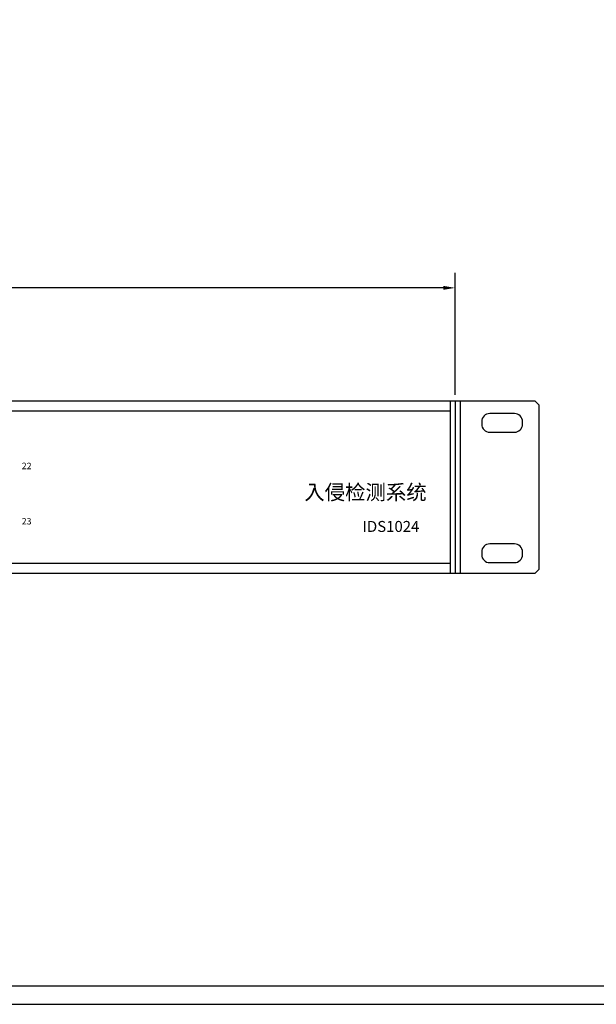
# Model space of a CAD drawing. Units: millimetres. Extents: x 40 to 99447, y 3 to 111367.
# Drawn here: x 59 to 65, y 3 to 13 of the extents above; entities that cross this region are included whole.
import ezdxf

# ---------------------------------------------------------------- set-up
doc = ezdxf.new("R2010")
doc.units = ezdxf.units.MM
doc.layers.add('0 @ 1', color=7, linetype='Continuous')
doc.layers.add('N-Tron BorderLine', color=7, linetype='Continuous')
doc.styles.add('N-TRON-B', font='txt')
doc.styles.add('样式 1', font='txt')
doc.dimstyles.new('大标注', dxfattribs={"dimtxt": 0.25, "dimasz": 0.12, "dimexe": 0.15, "dimexo": 0.06, "dimgap": 0.0375, "dimtad": 0, "dimdec": 3, "dimzin": 0, "dimdsep": 46, "dimtxsty": 'N-TRON-B', "dimcen": 0.1, "dimclrd": 5, "dimclre": 5, "dimclrt": 5, "dimadec": 0, "dimazin": 0, "dimtfac": 1, "dimtdec": 3, "dimtofl": 0, "dimtmove": 0, "dimatfit": 3, "dimfxl": 1, "dimtolj": 1, "dimtzin": 0, "dimlwd": -1, "dimlwe": -1, "dimarcsym": 0})

# ---------------------------------------------------------------- blocks, each defined once
blk = doc.blocks.new('*D17')
at = {"color": 5, "transparency": 16777216}
for p, q in [((45.9652, 9.0305), (45.9652, 10.2548)), ((63.2881, 9.0306), (63.2881, 10.2548)), ((46.0852, 10.1048), (53.4463, 10.1048)), ((63.1681, 10.1048), (55.807, 10.1048))]:
    blk.add_line(p, q, dxfattribs=at)
for points in [[(46.0852, 10.1248), (46.0852, 10.0848), (45.9652, 10.1048)], [(63.1681, 10.1248), (63.1681, 10.0848), (63.2881, 10.1048)]]:
    blk.add_solid(points, dxfattribs=at)
at = {"layer": 'Defpoints', "color": 0, "transparency": 16777216}
for p in [(63.2881, 10.1048), (45.9652, 8.9705), (63.2881, 8.9706)]:
    blk.add_point(p, dxfattribs=at)
at = {"color": 5, "transparency": 16777216, "char_height": 0.25, "attachment_point": 5, "style": 'N-TRON-B'}
for s, insert in [('\\A1;17.323', (54.6267, 10.2673)), ('\\A1;[440.00mm]', (54.6267, 9.8768))]:
    blk.add_mtext(s, dxfattribs=dict(at, insert=insert))

msp = doc.modelspace()

# ---------------------------------------------------------------- linework, layer by layer
for p, q in [((45.1667, 8.9706), (64.0877, 8.9695)), ((63.2381, 8.9706), (63.2381, 7.2383)), ((63.2881, 8.9706), (63.2881, 7.2383)), ((63.3381, 8.9706), (63.3381, 7.2383)), ((64.0877, 8.9695), (64.1267, 8.9306)), ((64.1267, 8.9306), (64.1267, 7.2771)), ((46.0152, 8.8706), (63.2381, 8.8706)), ((63.2381, 7.3383), (46.0152, 7.3383)), ((63.2881, 7.2383), (45.9652, 7.2383)), ((64.0867, 7.2371), (63.2881, 7.2383)), ((64.0867, 7.2371), (64.1267, 7.2771))]:
    msp.add_line(p, q)
for points in [[(63.8827, 8.8428), (63.6336, 8.8428, 0.414214), (63.5536, 8.7628), (63.5536, 8.736, 0.414214), (63.6336, 8.656), (63.8827, 8.656, 0.414214), (63.9627, 8.736), (63.9627, 8.7628, 0.414214)], [(63.8827, 7.5345), (63.6336, 7.5345, 0.414214), (63.5536, 7.4545), (63.5536, 7.4276, 0.414214), (63.6336, 7.3476), (63.8827, 7.3476, 0.414214), (63.9627, 7.4276), (63.9627, 7.4545, 0.414214)]]:
    msp.add_lwpolyline(points, format="xyb", close=True)
at = {"layer": 'N-Tron BorderLine'}
for points in [[(70.4875, 27.2758), (40.097, 27.2758), (40.0967, 2.9153), (70.4872, 2.9153)], [(40.2658, 3.1011), (66.0436, 3.1011), (66.0436, 4.6011), (70.3252, 4.6011), (70.3338, 27.0688), (40.2745, 27.0983)]]:
    msp.add_lwpolyline(points, close=True, dxfattribs=at)

# ---------------------------------------------------------------- texts
at = {"char_height": 0.06484, "attachment_point": 1, "style": '样式 1'}
for s, insert in [('22', (58.9392, 8.3501)), ('23', (58.9392, 7.7951))]:
    msp.add_mtext_dynamic_manual_height_columns(s, width=0.479666, gutter_width=0.6, heights=[0], dxfattribs=dict(at, insert=insert))
at = {"layer": '0 @ 1', "attachment_point": 1, "style": '样式 1'}
for s, insert, char_height in [('入侵检测系统', (61.7738, 8.1291), 0.15), ('IDS1024', (62.3583, 7.7655), 0.11)]:
    msp.add_mtext_dynamic_manual_height_columns(s, width=9.713715, gutter_width=7.505, heights=[0], dxfattribs=dict(at, insert=insert, char_height=char_height))

# ---------------------------------------------------------------- dimensions: what is measured, and where the dimension line sits
dim = msp.add_linear_dim(base=(63.2881, 10.1048), p1=(45.9652, 8.9705), p2=(63.2881, 8.9706), dimstyle='大标注', override={"dimpost": '\\X'})
dim.commit()
dim.dimension.update_dxf_attribs({"geometry": '*D17', "text_midpoint": (54.6267, 10.1048), "dimtype": 160})

doc.saveas('drawing.dxf')
